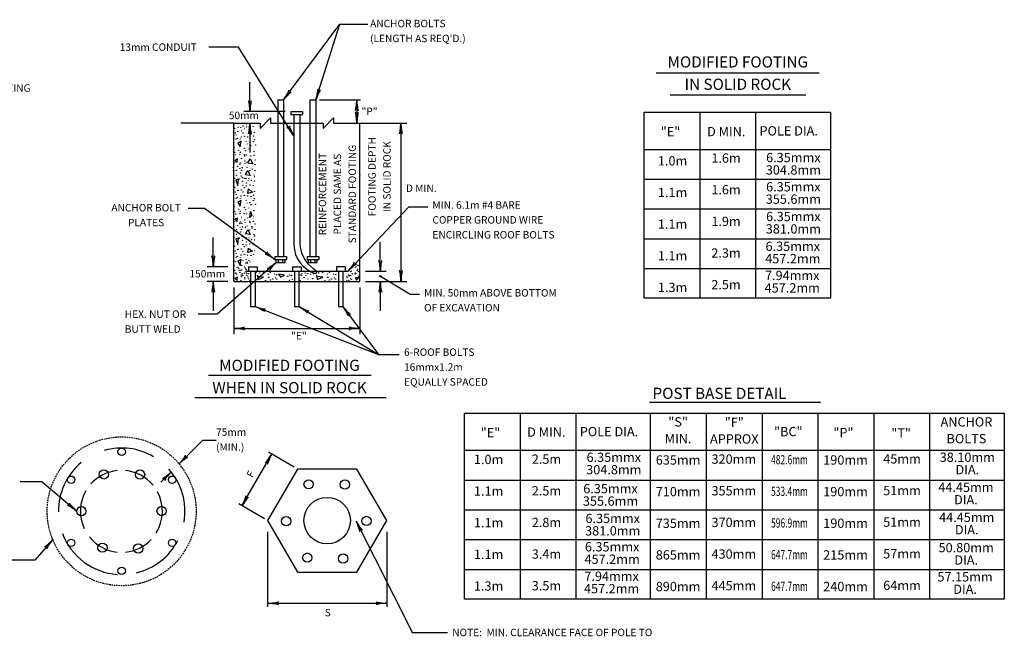
# Model space of a CAD drawing. Extents: x 43 to 795, y 11 to 508.
# Drawn here: x 303 to 621, y 308 to 507 of the extents above; entities that cross this region are included whole.
import ezdxf
from ezdxf.enums import TextEntityAlignment as Align

# ---------------------------------------------------------------- set-up
doc = ezdxf.new("R2010")
doc.units = 0
doc.header["$MEASUREMENT"] = 0
doc.linetypes.add('DASHED', pattern=[0.75, 0.5, -0.25])
doc.layers.add('1', color=7, linetype='CONTINUOUS')
doc.styles.add('MONOTXT', font='MONOTXT', dxfattribs={"height": 0.2})

# ---------------------------------------------------------------- blocks, each defined once
blk = doc.blocks.new('LDR')
at = {"layer": '1', "color": 1, "linetype": 'CONTINUOUS'}
for centre, major_axis, ratio, start_param, end_param in [((-0.005602, 0.001058), (0.008782, -0.000878), 0.07063, 3.14071475, 5.41810995), ((-0.005456, -0.001381), (0.008929, 0.000781), 0.122415, 0.89635335, 3.14159265)]:
    blk.add_ellipse(centre, major_axis=major_axis, ratio=ratio, start_param=start_param, end_param=end_param, dxfattribs=at)

msp = doc.modelspace()

# ---------------------------------------------------------------- linework, layer by layer
at = {"layer": '1', "color": 7, "linetype": 'CONTINUOUS'}
for p, q in [((388.3018, 480.7664), (406.4143, 505.1414)), ((398.6893, 480.7664), (406.4143, 505.1414)), ((406.4143, 505.1414), (415.4893, 505.1414)), ((373.7143, 497.7539), (364.2268, 497.7539)), ((391.6018, 469.1414), (373.7143, 497.7539)), ((508.3889, 489.4253), (560.9039, 489.4253)), ((377.4268, 476.9789), (377.4268, 486.4289)), ((399.8893, 480.7664), (413.0893, 480.7664)), ((411.8893, 480.7664), (411.8893, 473.2289)), ((512.8635, 482.372), (556.657, 482.372)), ((388.7518, 476.9789), (375.5143, 476.9789)), ((377.4268, 473.1914), (377.4268, 463.7414)), ((426.1018, 473.2289), (426.1018, 422.1914)), ((362.8018, 445.7414), (357.4768, 445.7414)), ((385.4518, 429.2789), (362.8018, 445.7414)), ((409.0768, 425.4914), (428.6518, 446.2289)), ((428.6518, 446.2289), (434.7643, 446.2289)), ((365.6143, 426.9164), (365.6143, 436.3664)), ((419.4643, 425.4914), (419.4643, 434.9414)), ((370.3393, 426.9164), (363.7018, 426.9164)), ((385.9393, 428.3039), (366.9268, 411.6539)), ((414.7393, 425.4914), (421.3768, 425.4914)), ((370.3393, 422.1914), (363.7018, 422.1914)), ((365.6143, 422.1914), (365.6143, 412.7414)), ((414.7393, 422.1914), (428.0143, 422.1914)), ((419.4643, 422.1914), (419.4643, 412.7414)), ((419.5018, 423.8789), (429.0643, 418.0664)), ((372.2143, 420.2789), (372.2143, 405.1664)), ((412.8643, 420.2789), (412.8643, 405.1664)), ((429.0643, 418.0664), (432.0643, 418.0664)), ((379.0768, 414.1289), (418.8643, 398.6414)), ((393.2518, 414.1289), (418.8643, 398.6414)), ((407.4268, 414.1289), (418.8643, 398.6414)), ((366.9268, 411.6539), (360.7768, 411.6539)), ((372.2143, 407.0414), (412.8643, 407.0414)), ((418.8643, 398.6414), (425.5393, 398.6414)), ((364.0982, 391.9712), (416.4829, 391.9712)), ((359.6322, 384.7267), (421.3109, 384.7267)), ((506.2917, 383.237), (561.361, 383.237)), ((354.6067, 363.3508), (362.3039, 371.048)), ((362.3039, 371.048), (366.504, 371.048)), ((374.8584, 349.8714), (384.4584, 366.4991)), ((391.7008, 362.3176), (383.4192, 367.0991)), ((348.7242, 357.4683), (352.0472, 360.7913)), ((310.4163, 357.5876), (303.353, 357.5876)), ((310.4163, 357.5876), (321.5828, 348.1059)), ((382.1008, 345.6899), (373.8192, 350.4714)), ((411.6843, 344.8953), (429.8627, 308.8698)), ((383.1401, 341.49), (383.1401, 317.2433)), ((421.5401, 341.49), (421.5401, 317.2433)), ((313.8811, 338.9766), (308.0762, 332.3068)), ((308.0762, 332.3068), (300.5621, 332.3068)), ((383.1401, 318.4433), (421.5401, 318.4433)), ((441.0793, 308.8698), (429.8627, 308.8698))]:
    msp.add_line(p, q, dxfattribs=at)
at = {"layer": '1', "color": 6, "linetype": 'CONTINUOUS'}
for p, q in [((386.3893, 480.7664), (386.3893, 430.2164)), ((386.3893, 480.7664), (388.3018, 480.7664)), ((388.3018, 480.7664), (388.3018, 430.2164)), ((396.7768, 480.7664), (396.7768, 430.2164)), ((396.7768, 480.7664), (398.6893, 480.7664)), ((398.6893, 480.7664), (398.6893, 430.2164)), ((390.6643, 476.9789), (394.4143, 476.9789)), ((390.6643, 476.9789), (390.6643, 476.0414)), ((394.4143, 476.9789), (394.4143, 476.0414)), ((504.5434, 476.7595), (564.5434, 476.7595)), ((504.5434, 416.7595), (504.5434, 476.7595)), ((522.5434, 416.7595), (522.5434, 476.7595)), ((540.5434, 416.7595), (540.5434, 476.7595)), ((564.5434, 476.7595), (564.5434, 416.7595)), ((372.2143, 473.1914), (355.1893, 473.1914)), ((372.2143, 473.1914), (380.6893, 473.1914)), ((372.2143, 422.1914), (372.2143, 473.1914)), ((380.6893, 471.5414), (384.0268, 474.8789)), ((380.6893, 473.1914), (380.6893, 471.5414)), ((384.0268, 474.8789), (384.0268, 473.1914)), ((384.0268, 473.1914), (401.0518, 473.1914)), ((390.6643, 476.0414), (394.4143, 476.0414)), ((391.6018, 476.0414), (391.6018, 434.0039)), ((393.4768, 476.0414), (393.4768, 434.0039)), ((401.0518, 471.5414), (404.3893, 474.8789)), ((401.0518, 473.1914), (401.0518, 471.5414)), ((404.3893, 474.8789), (404.3893, 473.2289)), ((404.3893, 473.2289), (412.8643, 473.2289)), ((412.8643, 473.2289), (428.0143, 473.2289)), ((412.8643, 422.1914), (412.8643, 473.2289)), ((504.5434, 464.7595), (564.5434, 464.7595)), ((504.5434, 455.1595), (564.5434, 455.1595)), ((504.5434, 445.5595), (564.5434, 445.5595)), ((504.5434, 435.9595), (564.5434, 435.9595)), ((385.4518, 430.2164), (389.2393, 430.2164)), ((385.4518, 430.2164), (385.4518, 429.2789)), ((385.4518, 429.2789), (389.2393, 429.2789)), ((385.9393, 428.3039), (385.9393, 429.2789)), ((386.6143, 428.3039), (386.6143, 429.2789)), ((388.0393, 428.3039), (388.0393, 429.2789)), ((388.7518, 428.3039), (388.7518, 429.2789)), ((389.2393, 430.2164), (389.2393, 429.2789)), ((395.8393, 430.2164), (399.6268, 430.2164)), ((395.8393, 430.2164), (395.8393, 429.2789)), ((395.8393, 429.2789), (399.6268, 429.2789)), ((396.3268, 428.3039), (396.3268, 429.2789)), ((397.0393, 428.3039), (397.0393, 429.2789)), ((398.4268, 428.3039), (398.4268, 429.2789)), ((399.1393, 428.3039), (399.1393, 429.2789)), ((399.6268, 430.2164), (399.6268, 429.2789)), ((376.0018, 425.4914), (409.0768, 425.4914)), ((376.9393, 426.9164), (376.9393, 425.4914)), ((376.9393, 426.9164), (379.7893, 426.9164)), ((377.6518, 425.4914), (377.6518, 414.1289)), ((379.0768, 425.4914), (379.0768, 414.1289)), ((379.7893, 426.9164), (379.7893, 425.4914)), ((385.9393, 428.3039), (388.7518, 428.3039)), ((391.1143, 426.9164), (391.1143, 425.4914)), ((391.1143, 426.9164), (393.9643, 426.9164)), ((391.8268, 425.4914), (391.8268, 414.1289)), ((393.2518, 425.4914), (393.2518, 414.1289)), ((393.9643, 426.9164), (393.9643, 425.4914)), ((396.3268, 428.3039), (399.1393, 428.3039)), ((399.1018, 425.5289), (398.5768, 424.6289)), ((405.2893, 426.9164), (405.2893, 425.4914)), ((408.1393, 426.9164), (405.2893, 426.9164)), ((406.0018, 425.4914), (406.0018, 414.1289)), ((407.4268, 425.4914), (407.4268, 414.1289)), ((408.1393, 426.9164), (408.1393, 425.4914)), ((504.5434, 426.3595), (564.5434, 426.3595)), ((372.2143, 422.1914), (412.8643, 422.1914)), ((564.5434, 416.7595), (504.5434, 416.7595)), ((377.6518, 414.1289), (379.0768, 414.1289)), ((391.8268, 414.1289), (393.2518, 414.1289)), ((406.0018, 414.1289), (407.4268, 414.1289))]:
    msp.add_line(p, q, dxfattribs=at)
at = {"layer": '1', "color": 1, "linetype": 'CONTINUOUS'}
for p, q in [((446.614, 379.7453), (620.614, 379.7453)), ((446.614, 319.7453), (446.614, 379.7453)), ((464.614, 319.7453), (464.614, 379.7453)), ((482.614, 319.7453), (482.614, 379.7453)), ((506.614, 319.7453), (506.614, 379.7453)), ((524.614, 319.7453), (524.614, 379.7453)), ((542.614, 319.7453), (542.614, 379.7453)), ((560.614, 319.7453), (560.614, 379.7453)), ((578.614, 319.7453), (578.614, 379.7453)), ((596.614, 319.7453), (596.614, 379.7453)), ((620.614, 379.7453), (620.614, 319.7453)), ((446.614, 367.7453), (620.614, 367.7453)), ((446.614, 358.1453), (620.614, 358.1453)), ((446.614, 348.5453), (620.614, 348.5453)), ((446.614, 338.9453), (620.614, 338.9453)), ((446.614, 329.3453), (620.614, 329.3453)), ((620.614, 319.7453), (446.614, 319.7453))]:
    msp.add_line(p, q, dxfattribs=at)
at = {"layer": '1', "color": 7, "linetype": 'CONTINUOUS'}
for points in [[(373.5643, 466.7789), (374.2768, 465.5414), (374.6143, 467.3789), (373.5268, 466.7039)], [(372.5893, 461.3039), (373.3393, 460.5914), (373.4143, 461.6789), (372.6643, 461.3039)], [(376.8073, 460.4111), (377.5573, 461.7236), (378.3448, 460.1111), (376.7698, 460.3361)], [(375.9643, 456.6164), (376.7143, 457.9289), (377.5018, 456.3164), (375.9268, 456.5414)], [(372.8518, 454.9664), (373.5643, 453.1664), (373.7893, 455.1539), (372.9268, 454.9664)], [(378.2143, 450.9914), (376.7143, 450.5414), (377.0143, 452.0039), (378.1393, 450.9539)], [(373.5643, 447.7289), (374.2768, 446.4914), (374.6143, 448.3289), (373.5268, 447.6539)], [(377.4268, 442.7789), (377.6518, 444.7289), (378.1018, 443.4539), (377.4268, 442.7789)], [(372.5893, 442.2539), (373.3393, 441.5414), (373.4143, 442.6289), (372.6643, 442.2539)], [(375.9643, 437.5664), (376.7143, 438.8789), (377.5018, 437.2664), (375.9268, 437.4914)], [(372.8518, 435.9164), (373.5643, 434.1164), (373.7893, 436.1039), (372.9268, 435.9164)], [(378.2143, 431.9414), (376.7143, 431.4914), (377.0143, 432.9539), (378.1393, 431.9039)], [(373.5643, 428.6789), (374.2768, 427.4414), (374.6143, 429.2789), (373.5268, 428.6039)], [(372.5893, 423.2039), (373.3393, 422.4914), (373.4143, 423.5789), (372.6643, 423.2039)], [(380.0893, 422.8289), (381.8518, 423.5414), (379.9018, 423.7664), (380.0893, 422.9039)], [(387.2893, 423.5414), (388.5643, 424.2164), (386.6893, 424.5539), (387.3643, 423.5039)], [(399.1393, 422.8289), (400.9018, 423.5414), (398.9518, 423.7664), (399.1393, 422.9039)], [(411.8143, 422.5664), (412.5643, 423.3164), (411.4393, 423.3914), (411.8143, 422.6414)]]:
    msp.add_lwpolyline(points, dxfattribs=at)
msp.add_lwpolyline([(421.5401, 345.09), (411.9401, 361.7177), (392.7401, 361.7177), (383.1401, 345.09), (392.7401, 328.4623), (411.9401, 328.4623)], close=True, dxfattribs=at)
for centre, radius in [((376.3471, 472.993499), 0.050009), ((372.488438, 471.565771), 0.050009), ((372.688793, 470.088032), 0.050009), ((373.565784, 470.614004), 0.050009), ((373.565784, 470.513827), 0.050009), ((373.649002, 471.864964), 0.050009), ((374.492002, 471.864964), 0.050009), ((374.668372, 470.739266), 0.050009), ((375.169418, 472.267172), 0.050009), ((375.194502, 470.037864), 0.050009), ((375.595371, 471.490677), 0.050009), ((376.296932, 472.016649), 0.050009), ((378.476865, 472.192079), 0.050009), ((378.877893, 470.263304), 0.050009), ((372.237915, 466.881716), 0.050009), ((372.989485, 469.336463), 0.050009), ((372.989485, 468.058921), 0.050009), ((373.390513, 468.359612), 0.050009), ((374.392764, 468.05908), 0.050009), ((374.568035, 468.785407), 0.050009), ((375.64554, 469.010846), 0.050009), ((376.221838, 467.30751), 0.050009), ((376.547614, 466.531015), 0.050009), ((376.672876, 468.760323), 0.050009), ((378.50195, 467.2575), 0.050009), ((378.602127, 469.03593), 0.050009), ((378.877893, 467.933818), 0.050009), ((372.363177, 465.378893), 0.050009), ((372.538606, 463.850987), 0.050009), ((373.841391, 464.452052), 0.050009), ((374.292428, 463.850987), 0.050009), ((375.595371, 465.103286), 0.050009), ((375.99624, 464.351875), 0.050009), ((376.973567, 464.877847), 0.050009), ((377.750221, 466.005043), 0.050009), ((378.752473, 464.051342), 0.050009), ((379.178426, 466.130304), 0.050009), ((372.463354, 460.469399), 0.050009), ((372.864223, 462.99924), 0.050009), ((374.217335, 463.199595), 0.050009), ((374.317512, 460.369222), 0.050009), ((374.643288, 461.84696), 0.050009), ((375.595371, 463.049249), 0.050009), ((375.702835, 462.639363), 0.050009), ((375.795885, 461.04538), 0.050009), ((375.896063, 460.254597), 0.050009), ((376.264735, 460.531163), 0.050009), ((376.3471, 462.94923), 0.050009), ((377.669735, 462.639363), 0.050009), ((378.793735, 462.779863), 0.050009), ((379.074735, 461.374463), 0.050009), ((372.112653, 458.851793), 0.050009), ((372.212831, 457.900027), 0.050009), ((373.064737, 457.975121), 0.050009), ((373.415438, 459.252662), 0.050009), ((374.167166, 459.92898), 0.050009), ((374.192251, 458.626354), 0.050009), ((374.467858, 457.173542), 0.050009), ((374.743465, 458.025289), 0.050009), ((374.943979, 458.826868), 0.050009), ((376.545735, 458.985163), 0.050009), ((377.374436, 457.849859), 0.050009), ((378.126165, 458.476167), 0.050009), ((379.074735, 459.828463), 0.050009), ((379.078248, 457.925111), 0.050009), ((372.313008, 454.192823), 0.050009), ((372.388261, 455.395112), 0.050009), ((373.089821, 456.397046), 0.050009), ((374.066989, 455.194757), 0.050009), ((374.693456, 456.171607), 0.050009), ((374.993989, 454.443346), 0.050009), ((375.019073, 455.645635), 0.050009), ((375.620456, 455.44528), 0.050009), ((376.196754, 455.320019), 0.050009), ((376.3471, 453.942299), 0.050009), ((376.973567, 454.743878), 0.050009), ((377.098829, 455.294934), 0.050009), ((377.950735, 454.768963), 0.050009), ((378.727547, 456.447215), 0.050009), ((378.902819, 454.593692), 0.050009), ((378.952987, 455.921243), 0.050009), ((412.859262, 456.541335), 0.050009), ((372.488438, 452.514571), 0.050009), ((372.688793, 451.036832), 0.050009), ((373.565784, 451.562804), 0.050009), ((373.565784, 451.462627), 0.050009), ((374.668372, 451.688066), 0.050009), ((375.169418, 453.215972), 0.050009), ((375.194502, 450.986664), 0.050009), ((375.595371, 452.439477), 0.050009), ((376.296932, 452.965449), 0.050009), ((377.449529, 453.265982), 0.050009), ((378.476865, 453.140879), 0.050009), ((378.877893, 451.212104), 0.050009), ((372.237915, 447.830516), 0.050009), ((372.989485, 450.285263), 0.050009), ((372.989485, 449.007721), 0.050009), ((373.390513, 449.308412), 0.050009), ((374.392764, 449.00788), 0.050009), ((374.568035, 449.734207), 0.050009), ((375.64554, 449.959646), 0.050009), ((376.221838, 448.25631), 0.050009), ((376.672876, 449.709123), 0.050009), ((377.474614, 447.555067), 0.050009), ((377.800389, 449.634029), 0.050009), ((378.50195, 448.2063), 0.050009), ((378.602127, 449.98473), 0.050009), ((378.877893, 448.882618), 0.050009), ((372.363177, 446.327693), 0.050009), ((372.538606, 444.799787), 0.050009), ((373.841391, 445.400852), 0.050009), ((374.292428, 444.799787), 0.050009), ((375.595371, 446.052086), 0.050009), ((375.99624, 445.300675), 0.050009), ((376.547614, 447.479815), 0.050009), ((376.973567, 445.826647), 0.050009), ((377.750221, 446.953843), 0.050009), ((378.752473, 445.000142), 0.050009), ((379.178426, 447.079104), 0.050009), ((372.463354, 441.418199), 0.050009), ((372.864223, 443.94804), 0.050009), ((374.217335, 444.148395), 0.050009), ((374.317512, 441.318022), 0.050009), ((374.643288, 442.79576), 0.050009), ((375.595371, 443.998049), 0.050009), ((375.795885, 441.99418), 0.050009), ((375.896063, 441.203397), 0.050009), ((376.3471, 443.89803), 0.050009), ((376.773053, 442.620489), 0.050009), ((377.399361, 441.59347), 0.050009), ((377.428732, 441.166088), 0.050009), ((378.527034, 441.59347), 0.050009), ((378.602127, 443.121535), 0.050009), ((372.112653, 439.800593), 0.050009), ((372.212831, 438.848827), 0.050009), ((373.064737, 438.923921), 0.050009), ((373.415438, 440.201462), 0.050009), ((374.167166, 440.87778), 0.050009), ((374.192251, 439.575154), 0.050009), ((374.467858, 438.122342), 0.050009), ((374.743465, 438.974089), 0.050009), ((374.768549, 440.902705), 0.050009), ((374.943979, 439.775668), 0.050009), ((375.99624, 439.675332), 0.050009), ((376.547614, 440.101285), 0.050009), ((377.374436, 438.798659), 0.050009), ((378.126165, 439.850762), 0.050009), ((378.126165, 439.424967), 0.050009), ((379.053164, 440.727434), 0.050009), ((379.078248, 438.873911), 0.050009), ((372.313008, 435.141623), 0.050009), ((372.388261, 436.343912), 0.050009), ((373.089821, 437.345846), 0.050009), ((374.066989, 436.143557), 0.050009), ((374.693456, 437.120407), 0.050009), ((374.993989, 435.392146), 0.050009), ((375.019073, 436.594435), 0.050009), ((375.620456, 436.39408), 0.050009), ((376.196754, 436.268819), 0.050009), ((376.3471, 434.891099), 0.050009), ((376.973567, 435.692678), 0.050009), ((377.098829, 436.243734), 0.050009), ((377.950735, 435.717763), 0.050009), ((378.727547, 437.396014), 0.050009), ((378.902819, 435.542492), 0.050009), ((378.952987, 436.870043), 0.050009), ((412.859262, 437.490135), 0.050009), ((372.488438, 433.463371), 0.050009), ((372.688793, 431.985632), 0.050009), ((373.565784, 432.511604), 0.050009), ((373.565784, 432.411427), 0.050009), ((374.668372, 432.636866), 0.050009), ((375.169418, 434.164772), 0.050009), ((375.194502, 431.935464), 0.050009), ((375.595371, 433.388277), 0.050009), ((376.296932, 433.914249), 0.050009), ((377.449529, 434.214782), 0.050009), ((378.476865, 434.089679), 0.050009), ((378.877893, 432.160904), 0.050009), ((372.237915, 428.779316), 0.050009), ((372.860814, 428.563583), 0.050009), ((372.989485, 431.234063), 0.050009), ((372.989485, 429.956521), 0.050009), ((373.390513, 430.257212), 0.050009), ((374.388879, 428.48849), 0.050009), ((374.392764, 429.95668), 0.050009), ((374.568035, 430.683007), 0.050009), ((375.254914, 429.01462), 0.050009), ((375.64554, 430.908446), 0.050009), ((376.221838, 429.20511), 0.050009), ((376.672876, 430.657923), 0.050009), ((377.108437, 429.039705), 0.050009), ((377.474614, 428.503867), 0.050009), ((377.800389, 430.582829), 0.050009), ((378.602127, 430.93353), 0.050009), ((393.440079, 428.48849), 0.050009), ((372.363177, 427.276493), 0.050009), ((372.538606, 425.748587), 0.050009), ((373.36186, 426.734509), 0.050009), ((373.841391, 426.349652), 0.050009), ((373.988168, 425.757342), 0.050009), ((374.292428, 425.748587), 0.050009), ((374.388879, 427.360818), 0.050009), ((374.778952, 425.857519), 0.050009), ((374.816261, 427.390188), 0.050009), ((375.595371, 427.000886), 0.050009), ((375.881064, 426.50907), 0.050009), ((375.99624, 426.249475), 0.050009), ((376.131587, 428.087621), 0.050009), ((376.307017, 425.957697), 0.050009), ((376.547614, 428.428615), 0.050009), ((376.557381, 428.087621), 0.050009), ((409.87759, 425.352298), 0.050009), ((410.0867, 425.556828), 0.050009), ((411.46426, 426.734509), 0.050009), ((411.68158, 427.03055), 0.050009), ((412.082608, 427.331242), 0.050009), ((412.082608, 426.0537), 0.050009), ((412.090568, 425.757342), 0.050009), ((412.383299, 425.30213), 0.050009), ((412.491279, 427.360818), 0.050009), ((372.463354, 422.366999), 0.050009), ((372.864223, 424.89684), 0.050009), ((373.186589, 424.604744), 0.050009), ((374.217335, 425.097195), 0.050009), ((374.317512, 422.266822), 0.050009), ((374.56415, 422.42481), 0.050009), ((374.643288, 423.74456), 0.050009), ((374.664327, 424.278968), 0.050009), ((375.079643, 424.730006), 0.050009), ((375.104569, 424.128623), 0.050009), ((375.595371, 424.946849), 0.050009), ((375.780886, 423.376894), 0.050009), ((375.795885, 422.94298), 0.050009), ((376.206681, 424.905435), 0.050009), ((376.3471, 424.84683), 0.050009), ((376.407194, 424.153707), 0.050009), ((376.773053, 423.569289), 0.050009), ((377.00826, 424.704922), 0.050009), ((377.058428, 423.026193), 0.050009), ((377.399361, 422.54227), 0.050009), ((379.387913, 424.980529), 0.050009), ((379.838792, 424.028445), 0.050009), ((380.590203, 424.955445), 0.050009), ((381.817577, 425.130875), 0.050009), ((382.518978, 422.449895), 0.050009), ((383.345483, 424.629828), 0.050009), ((383.470744, 423.52724), 0.050009), ((383.570922, 423.52724), 0.050009), ((383.996716, 422.65025), 0.050009), ((384.046884, 425.155959), 0.050009), ((384.748286, 422.950941), 0.050009), ((385.299342, 424.529492), 0.050009), ((385.725136, 423.351969), 0.050009), ((386.025669, 424.354221), 0.050009), ((386.025828, 422.950941), 0.050009), ((389.632696, 423.802847), 0.050009), ((390.233762, 424.253884), 0.050009), ((390.233762, 422.500063), 0.050009), ((390.885154, 424.178791), 0.050009), ((391.085509, 422.825679), 0.050009), ((393.61535, 422.42481), 0.050009), ((393.715527, 424.278968), 0.050009), ((394.130843, 424.730006), 0.050009), ((394.155769, 424.128623), 0.050009), ((394.832086, 423.376894), 0.050009), ((395.257881, 424.905435), 0.050009), ((395.458394, 424.153707), 0.050009), ((396.05946, 424.704922), 0.050009), ((396.109628, 423.026193), 0.050009), ((396.911207, 424.429314), 0.050009), ((397.687702, 423.051277), 0.050009), ((397.913142, 424.654912), 0.050009), ((398.889992, 424.028445), 0.050009), ((399.641403, 424.955445), 0.050009), ((400.868777, 425.130875), 0.050009), ((401.570178, 422.449895), 0.050009), ((402.396683, 424.629828), 0.050009), ((402.521944, 423.52724), 0.050009), ((402.622122, 423.52724), 0.050009), ((403.047916, 422.65025), 0.050009), ((403.098084, 425.155959), 0.050009), ((403.799486, 422.950941), 0.050009), ((404.350542, 424.529492), 0.050009), ((404.776336, 423.351969), 0.050009), ((405.076869, 424.354221), 0.050009), ((405.077028, 422.950941), 0.050009), ((408.683896, 423.802847), 0.050009), ((408.724992, 422.396663), 0.050009), ((408.775161, 423.373514), 0.050009), ((409.284962, 424.253884), 0.050009), ((409.284962, 422.500063), 0.050009), ((409.476721, 423.899485), 0.050009), ((409.902674, 423.12299), 0.050009), ((409.936354, 424.178791), 0.050009), ((410.136709, 422.825679), 0.050009), ((410.403721, 424.650897), 0.050009), ((411.288989, 424.604744), 0.050009), ((411.506309, 424.876336), 0.050009), ((411.506309, 424.776158), 0.050009), ((412.583654, 423.824392), 0.050009), ((412.766727, 424.278968), 0.050009), ((419.502251, 423.86856), 0.245398), ((402.3401, 345.09), 7.497861)]:
    msp.add_circle(centre, radius, dxfattribs=at)
at = {"layer": '1', "color": 30, "linetype": 'DASHED'}
msp.add_circle((336.0834, 348.0902), 24, dxfattribs=at)
at = {"layer": '1', "color": 30, "linetype": 'CONTINUOUS'}
for centre, radius in [((336.0834, 367.2902), 1.2), ((319.8008, 358.2646), 1.2), ((330.3343, 359.9945), 1.5), ((342.0092, 359.922), 1.5), ((352.366, 358.2646), 1.2), ((396.3608, 356.7857), 1.5), ((408.0357, 356.7132), 1.5), ((323.0828, 348.1059), 1.5), ((348.9706, 348.1784), 1.5), ((389.1093, 344.8971), 1.5), ((414.9971, 344.9696), 1.5), ((319.8008, 337.9157), 1.2), ((329.8992, 336.3623), 1.5), ((341.4291, 336.0723), 1.5), ((352.3659, 337.9157), 1.2), ((395.9257, 333.1535), 1.5), ((407.4556, 332.8635), 1.5), ((336.0834, 328.8902), 1.2)]:
    msp.add_circle(centre, radius, dxfattribs=at)
at = {"layer": '1', "color": 6, "linetype": 'CONTINUOUS'}
for centre, radius, start, end in [((401.506362, 434.205351), 9.9176, 181.229761, 252.891511), ((404.190541, 435.025292), 10.759179, 185.508389, 241.824497)]:
    msp.add_arc(centre, radius, start, end, dxfattribs=at)
at = {"layer": '1', "color": 30, "linetype": 'CONTINUOUS'}
for start, end in [(59.621881, 105.999028), (129.761389, 180.485939), (350.218703, 41.889242), (200.435792, 266.308042), (283.575992, 332.464039)]:
    msp.add_arc((336.0834, 348.0902), 20.4, start, end, dxfattribs=at)
at = {"layer": '1', "color": 7, "linetype": 'CONTINUOUS'}
for start, end in [(95.923331, 138.173056), (39.400639, 84.457442), (150.152017, 204.624889), (328.17705, 28.361194), (218.543194, 264.2398), (275.592928, 316.403044)]:
    msp.add_arc((335.999, 348.0816), 13.206709, start, end, dxfattribs=at)

# ---------------------------------------------------------------- block references
at = {"layer": '1', "color": 1, "linetype": 'CONTINUOUS'}
for p, xscale, yscale, rotation in [((388.3018, 480.7664), 239.999999, 239.999999, 233.384812), ((388.3018, 480.7664), 239.999999, 239.999999, 233.384812), ((398.6893, 480.7664), 240.000002, 240.000002, 252.41539), ((398.6893, 480.7664), 240.000002, 240.000002, 252.41539), ((377.4268, 476.9789), 240, 240, 270), ((377.4268, 476.9789), 240, 240, 270), ((411.8893, 480.7664), 240, 240, 90), ((411.8893, 473.2289), 240, 240, 270), ((377.4268, 473.1914), 240, 240, 90), ((377.4268, 473.1914), 240, 240, 90), ((426.1018, 473.2289), 240, 240, 90), ((391.6018, 469.1414), 239.999998, 239.999998, 302.012133), ((391.6018, 469.1414), 239.999998, 239.999998, 302.012133), ((385.4518, 429.2789), 239.999998, 239.999998, 323.989551), ((385.4518, 429.2789), 239.999998, 239.999998, 323.989551), ((365.6143, 426.9164), 240, 240, 270), ((365.6143, 426.9164), 240, 240, 270), ((385.9393, 428.3039), 240, 240, 41.209918), ((385.9393, 428.3039), 240, 240, 41.209918), ((419.4643, 425.4914), 240, 240, 270), ((419.4643, 425.4914), 240, 240, 270), ((409.0768, 425.4914), 239.999997, 239.999997, 226.651793), ((409.0768, 425.4914), 239.999997, 239.999997, 226.651793), ((426.1018, 422.1914), 240, 240, 270), ((426.1018, 422.1914), 240, 240, 270), ((365.6143, 422.1914), 240, 240, 90), ((365.6143, 422.1914), 240, 240, 90), ((419.4643, 422.1914), 240, 240, 90), ((419.4643, 422.1914), 240, 240, 90), ((379.0768, 414.1289), 239.999999, 239.999999, 158.731255), ((379.0768, 414.1289), 239.999999, 239.999999, 158.731255), ((393.2518, 414.1289), 240.000001, 240.000001, 148.839267), ((393.2518, 414.1289), 240.000001, 240.000001, 148.839267), ((407.4268, 414.1289), 239.999999, 239.999999, 126.445823), ((407.4268, 414.1289), 239.999999, 239.999999, 126.445823), ((372.2143, 407.0414), 240, 240, 180), ((372.2143, 407.0414), 240, 240, 180), ((354.6067, 363.3508), 239.999999, 239.999999, 225), ((384.4584, 366.4991), 240.000001, 240.000001, 60.000018), ((384.4584, 366.4991), 240.000001, 240.000001, 60.000018), ((352.0472, 360.7913), 239.999999, 239.999999, 45), ((352.0472, 360.7913), 239.999999, 239.999999, 45), ((374.8584, 349.8714), 240.000001, 240.000001, 240.000018), ((321.5828, 348.1059), 239.999998, 239.999998, 319.664743), ((411.6843, 344.8953), 239.999999, 239.999999, 116.775426), ((313.8811, 338.9766), 239.999999, 239.999999, 48.966102), ((383.1401, 318.4433), 240, 240, 180), ((383.1401, 318.4433), 240, 240, 180)]:
    msp.add_blockref('LDR', p, dxfattribs=dict(at, xscale=xscale, yscale=yscale, rotation=rotation))
at = {"layer": '1', "color": 1, "linetype": 'CONTINUOUS', "xscale": 240, "yscale": 240}
for p in [(412.8643, 407.0414), (412.8643, 407.0414), (421.5401, 318.4433)]:
    msp.add_blockref('LDR', p, dxfattribs=at)

# ---------------------------------------------------------------- texts
at = {"layer": '1', "color": 7, "linetype": 'CONTINUOUS', "style": 'MONOTXT'}
for s, p in [('ANCHOR BOLTS', (416.1708, 506.5223)), ("(LENGTH AS REQ'D.)", (416.1708, 501.7223)), ('MIN. 6.1m #4 BARE', (436.2643, 448.0289)), ('COPPER GROUND WIRE', (436.2643, 443.2289)), ('ENCIRCLING ROOF BOLTS', (436.2643, 438.4289)), ('MIN. 50mm ABOVE BOTTOM', (433.5643, 419.7164)), ('HEX. NUT OR', (337.092, 412.8448)), ('OF EXCAVATION', (433.5643, 414.9164)), ('BUTT WELD', (337.092, 408.0448)), ('6-ROOF BOLTS', (427.1143, 400.5914)), ('16mmx1.2m', (427.1143, 395.7914)), ('EQUALLY SPACED', (427.1143, 390.9914)), ('S', (401.5615, 316.6275)), ('NOTE:  MIN. CLEARANCE FACE OF POLE TO', (442.6367, 310.2329))]:
    msp.add_text(s, height=2.4, dxfattribs=at).set_placement(p, align=Align.TOP_LEFT)
for s, height, p in [('13mm CONDUIT', 2.4, (335.4522, 496.5069)), ('END CAPS OPEN FOR GALVANIZING', 2.4, (253.2278, 483.3377)), ('50mm', 2.4, (370.6367, 474.5137)), ('"P"', 2.4, (413.3992, 475.829)), ('"E"', 3, (509.8693, 468.9941)), ('D MIN.', 3, (524.7948, 468.9941)), ('POLE DIA.', 3, (541.7052, 469.2323)), ('D MIN.', 2.4, (427.7233, 451.0356)), ('150mm', 2.4, (357.9405, 423.4647)), ('"E"', 2.4, (390.6877, 403.4776)), ('POST BASE DETAIL', 3.6, (507.2172, 384.317)), ('75mm', 2.4, (366.5129, 372.4071)), ('"E"', 3, (451.843, 371.9734)), ('D MIN.', 3, (466.8048, 372.1277)), ('POLE DIA.', 3, (483.7718, 372.282)), ('"BC"', 3, (546.3956, 372.282)), ('"P"', 3, (565.522, 371.9734)), ('"T"', 3, (584.1858, 371.8191)), ('(MIN.)', 2.4, (366.5129, 367.6071))]:
    msp.add_text(s, height=height, dxfattribs=at).set_placement(p)
for s, height, p in [('MODIFIED FOOTING', 3.6, (534.7086, 492.4827)), ('IN SOLID ROCK', 3.6, (534.7086, 485.2827)), ('6.35mmx', 3, (552.6158, 461.735)), ('304.8mm', 3, (552.6158, 457.735)), ('6.35mmx', 3, (552.6157, 452.3222)), ('355.6mm', 3, (552.6157, 448.3222)), ('ANCHOR BOLT', 2.4, (343.9592, 445.6508)), ('6.35mmx', 3, (552.6158, 442.732)), ('PLATES', 2.4, (343.9592, 440.8508)), ('381.0mm', 3, (552.6158, 438.732)), ('6.35mmx', 3, (552.4383, 433.1415)), ('457.2mm', 3, (552.4383, 429.1415)), ('7.94mmx', 3, (552.2607, 423.7288)), ('457.2mm', 3, (552.2607, 419.7288)), ('MODIFIED FOOTING', 3.6, (390.1821, 394.6882)), ('WHEN IN SOLID ROCK', 3.6, (390.1822, 387.4882)), ('"S"', 3, (515.4635, 376.526)), ('"F"', 3, (533.564, 376.422)), ('ANCHOR', 3, (608.4141, 376.5249)), ('MIN.', 3, (515.4636, 371.126)), ('APPROX', 3, (533.5758, 371.022)), ('BOLTS', 3, (608.414, 371.1249)), ('2.5m', 3, (473.0195, 364.512)), ('6.35mmx', 3, (494.7326, 365.121)), ('635mm', 3, (515.4554, 364.2455)), ('320mm', 3, (533.4252, 364.517)), ('190mm', 3, (569.4425, 364.2509)), ('45mm', 3, (587.642, 364.6061)), ('38.10mm', 3, (608.6823, 365.1204)), ('304.8mm', 3, (494.7326, 361.121)), ('DIA.', 3, (608.6823, 361.1204)), ('2.5m', 3, (473.0195, 354.312)), ('6.35mmx', 3, (493.6671, 354.9977)), ('710mm', 3, (515.4554, 354.0455)), ('355mm', 3, (533.4252, 354.317)), ('190mm', 3, (569.4425, 354.0509)), ('51mm', 3, (587.642, 354.4061)), ('44.45mm', 3, (608.2384, 355.4412)), ('355.6mm', 3, (493.6671, 350.9977)), ('DIA.', 3, (608.2384, 351.4412)), ('2.8m', 3, (473.0195, 344.112)), ('6.35mmx', 3, (494.3774, 345.4076)), ('370mm', 3, (533.4252, 344.117)), ('51mm', 3, (587.642, 344.2061)), ('44.45mm', 3, (608.5047, 345.7621)), ('381.0mm', 3, (494.3774, 341.4076)), ('735mm', 3, (515.4554, 343.8455)), ('190mm', 3, (569.4425, 343.8509)), ('DIA.', 3, (608.5047, 341.7621)), ('6.35mmx', 3, (494.2, 336.261)), ('50.80mm', 3, (608.3272, 335.9941)), ('3.4m', 3, (473.0195, 333.912)), ('457.2mm', 3, (494.2, 332.261)), ('865mm', 3, (515.4554, 333.6455)), ('430mm', 3, (533.4252, 333.917)), ('215mm', 3, (569.4425, 333.6509)), ('57mm', 3, (587.642, 334.0061)), ('DIA.', 3, (608.3272, 331.9941)), ('7.94mmx', 3, (494.0224, 326.7596)), ('57.15mm', 3, (607.9721, 326.5813)), ('3.5m', 3, (473.0195, 323.712)), ('457.2mm', 3, (494.0224, 322.7596)), ('890mm', 3, (515.4554, 323.4455)), ('445mm', 3, (533.4252, 323.717)), ('240mm', 3, (569.4425, 323.4509)), ('64mm', 3, (587.642, 323.8061)), ('DIA.', 3, (607.9721, 322.5813))]:
    msp.add_text(s, height=height, dxfattribs=at).set_placement(p, align=Align.MIDDLE)
for s, p in [('FOOTING DEPTH', (417.1108, 455.9515)), ('IN SOLID ROCK', (421.9108, 455.9515)), ('REINFORCEMENT', (401.1311, 450.3359)), ('STANDARD FOOTING', (410.7311, 450.3358)), ('PLACED SAME AS', (405.9311, 450.3359))]:
    msp.add_text(s, height=2.4, rotation=90, dxfattribs=at).set_placement(p, align=Align.MIDDLE)
for s, p in [('1.6m', (530.9027, 463.4587)), ('1.0m', (513.6798, 462.5707)), ('1.1m', (513.6798, 452.3707)), ('1.6m', (530.9027, 453.2587)), ('1.1m', (513.6798, 442.1707)), ('1.9m', (530.9027, 443.0587)), ('1.1m', (513.6798, 431.9707)), ('2.3m', (530.9027, 432.8587)), ('2.5m', (530.9027, 422.6587)), ('1.3m', (513.6798, 421.7707)), ('1.0m', (454.3761, 366.3119)), ('1.1m', (454.3761, 356.1119)), ('1.1m', (454.3761, 345.9119)), ('1.1m', (454.3761, 335.7119)), ('1.3m', (454.3761, 325.5119))]:
    msp.add_text(s, height=3, dxfattribs=at).set_placement(p, align=Align.TOP_CENTER)
at = {"layer": '1', "color": 7, "linetype": 'CONTINUOUS', "style": 'MONOTXT', "width": 0.666667}
for s, p in [('482.6mm', (551.3583, 364.3394)), ('533.4mm', (551.3583, 354.1394)), ('596.9mm', (551.3583, 343.9394)), ('647.7mm', (551.3583, 333.7394)), ('647.7mm', (551.3583, 323.5394))]:
    msp.add_text(s, height=3, dxfattribs=at).set_placement(p, align=Align.MIDDLE)
at = {"layer": '1', "color": 7, "linetype": 'CONTINUOUS', "style": 'MONOTXT'}
msp.add_text('F', height=2.4, rotation=60.000019, dxfattribs=at).set_placement((378.2393, 358.6847))

doc.saveas('drawing.dxf')
